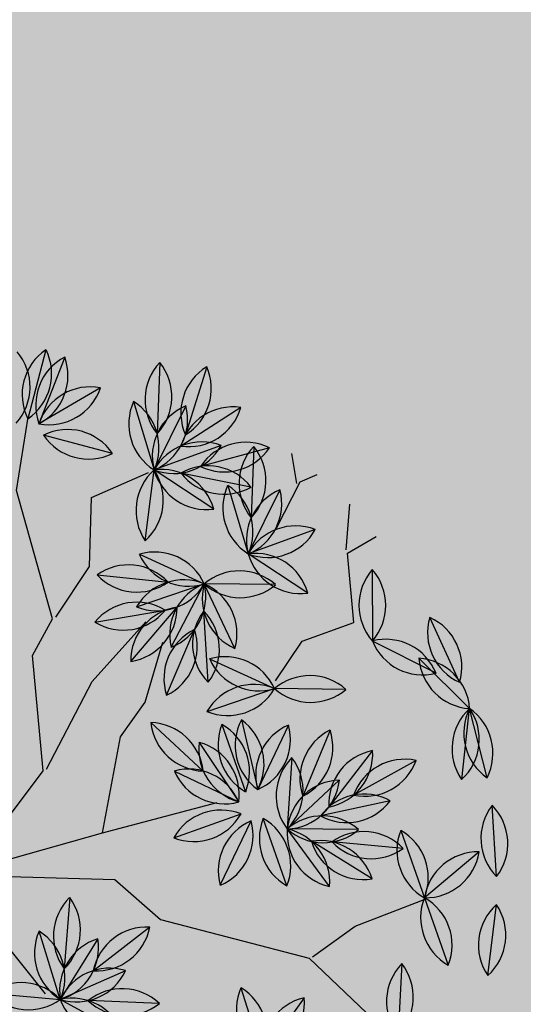
# Model space of a CAD drawing. Units: centimetres. Extents: x -118195 to -22058, y 80590 to 190390.
# Drawn here: x -28269 to -28176, y 167369 to 167550 of the extents above; entities that cross this region are included whole.
import ezdxf

# ---------------------------------------------------------------- set-up
doc = ezdxf.new("R2010")
doc.units = ezdxf.units.CM
doc.header["$LTSCALE"] = 10
for name, color, linetype in [('ARVORES', 70, 'Continuous'), ('BORDA CANTEIRO', 2, 'Continuous'), ('GRAMA MAL-ME-QUER', 91, 'Continuous'), ('HACHURA PAV. CBUQ', 253, 'Continuous'), ('PG-MF', 3, 'Continuous')]:
    doc.layers.add(name, color=color, linetype=linetype)

# ---------------------------------------------------------------- blocks, each defined once
blk = doc.blocks.new('PITANGUEIRA')
at = {"layer": 'ARVORES', "color": 96, "linetype": 'ByBlock', "lineweight": -2}
for p, q in [((0.0398, 0.9867), (-0.0912, 0.9843)), ((-0.0306, 0.9361), (0.0912, 0.9843)), ((0.2204, 0.9626), (0.0912, 0.9843)), ((0.2046, 0.9186), (0.0912, 0.9843)), ((0.3935, 0.9057), (0.2705, 0.9508)), ((-0.2141, 0.9228), (-0.0939, 0.8705)), ((0.3391, 0.8947), (0.3759, 0.7689)), ((0.5533, 0.818), (0.4406, 0.8849)), ((-0.3233, 0.8566), (-0.332, 0.7259)), ((0.1391, 0.8558), (0.1511, 0.7253)), ((-0.4946, 0.8399), (-0.514, 0.7103)), ((-0.5834, 0.8213), (-0.5627, 0.6919)), ((-0.5084, 0.8144), (-0.3904, 0.7576)), ((-0.416, 0.8264), (-0.332, 0.7259)), ((-0.2221, 0.7973), (-0.332, 0.7259)), ((-0.677, 0.7941), (-0.5782, 0.7081)), ((-0.4421, 0.7797), (-0.5173, 0.6724)), ((-0.0322, 0.7904), (-0.0861, 0.671)), ((0.0904, 0.7901), (0.153, 0.6749)), ((0.1876, 0.7828), (0.1618, 0.6544)), ((0.2452, 0.7786), (0.3759, 0.7689)), ((0.2773, 0.7693), (0.2139, 0.6546)), ((0.3759, 0.7689), (0.5066, 0.7592)), ((-0.462, 0.7418), (-0.332, 0.7259)), ((-0.26, 0.7493), (-0.3138, 0.6298)), ((0.0247, 0.7335), (0.1155, 0.639)), ((-0.7189, 0.7181), (-0.6008, 0.6613)), ((0.3056, 0.6946), (0.1976, 0.6203)), ((-0.1837, 0.5836), (-0.0861, 0.671)), ((-0.0976, 0.5405), (-0.0861, 0.671)), ((0.4699, 0.6822), (0.5871, 0.6234)), ((-0.0146, 0.6675), (0.071, 0.5682)), ((-0.0146, 0.6675), (0.071, 0.5682)), ((-0.0146, 0.6675), (0.071, 0.5682)), ((-0.0146, 0.6675), (0.071, 0.5682)), ((-0.0146, 0.6675), (0.071, 0.5682)), ((-0.0146, 0.6675), (0.071, 0.5682)), ((-0.0146, 0.6675), (0.071, 0.5682)), ((-0.0146, 0.6675), (0.071, 0.5682)), ((-0.6725, 0.6455), (-0.5424, 0.6296)), ((0.0428, 0.6492), (0.1591, 0.5889)), ((-0.43, 0.5623), (-0.5424, 0.6296)), ((-0.4115, 0.5425), (-0.3138, 0.6298)), ((-0.7198, 0.6001), (-0.705, 0.4699)), ((-0.7198, 0.6001), (-0.705, 0.4699)), ((-0.7198, 0.6001), (-0.705, 0.4699)), ((-0.7198, 0.6001), (-0.705, 0.4699)), ((-0.7198, 0.6001), (-0.705, 0.4699)), ((-0.7198, 0.6001), (-0.705, 0.4699)), ((-0.7198, 0.6001), (-0.705, 0.4699)), ((-0.7198, 0.6001), (-0.705, 0.4699)), ((-0.1457, 0.5639), (-0.2687, 0.609)), ((-0.1544, 0.4845), (-0.2443, 0.5798)), ((-0.0578, 0.5923), (0.071, 0.5682)), ((-0.7979, 0.5623), (-0.705, 0.4699)), ((-0.6009, 0.5715), (-0.6825, 0.469)), ((-0.6009, 0.5715), (-0.6825, 0.469)), ((-0.6009, 0.5715), (-0.6825, 0.469)), ((-0.6009, 0.5715), (-0.6825, 0.469)), ((-0.6009, 0.5715), (-0.6825, 0.469)), ((-0.6009, 0.5715), (-0.6825, 0.469)), ((-0.6009, 0.5715), (-0.6825, 0.469)), ((-0.6009, 0.5715), (-0.6825, 0.469)), ((-0.408, 0.4563), (-0.3436, 0.5704)), ((-0.2379, 0.4491), (-0.2949, 0.5671)), ((-0.3303, 0.4179), (-0.2983, 0.545)), ((-0.0648, 0.556), (0.0659, 0.5463)), ((-0.0648, 0.556), (0.0659, 0.5463)), ((-0.0648, 0.556), (0.0659, 0.5463)), ((-0.0648, 0.556), (0.0659, 0.5463)), ((-0.0648, 0.556), (0.0659, 0.5463)), ((-0.0648, 0.556), (0.0659, 0.5463)), ((-0.0648, 0.556), (0.0659, 0.5463)), ((-0.0648, 0.556), (0.0659, 0.5463)), ((0.2546, 0.5463), (0.124, 0.556)), ((0.2546, 0.5463), (0.124, 0.556)), ((0.2546, 0.5463), (0.124, 0.556)), ((0.2546, 0.5463), (0.124, 0.556)), ((0.2546, 0.5463), (0.124, 0.556)), ((0.2546, 0.5463), (0.124, 0.556)), ((0.2546, 0.5463), (0.124, 0.556)), ((-0.8241, 0.5362), (-0.7216, 0.4546)), ((-0.8241, 0.5362), (-0.7216, 0.4546)), ((-0.8241, 0.5362), (-0.7216, 0.4546)), ((-0.8241, 0.5362), (-0.7216, 0.4546)), ((-0.8241, 0.5362), (-0.7216, 0.4546)), ((-0.8241, 0.5362), (-0.7216, 0.4546)), ((-0.8241, 0.5362), (-0.7216, 0.4546)), ((-0.8241, 0.5362), (-0.7216, 0.4546)), ((0.2044, 0.4347), (0.1189, 0.534)), ((0.2044, 0.4347), (0.1189, 0.534)), ((0.2044, 0.4347), (0.1189, 0.534)), ((0.2044, 0.4347), (0.1189, 0.534)), ((0.2044, 0.4347), (0.1189, 0.534)), ((0.2044, 0.4347), (0.1189, 0.534)), ((0.2044, 0.4347), (0.1189, 0.534)), ((-0.1589, 0.4432), (-0.2463, 0.5171)), ((0.0901, 0.3914), (0.0998, 0.5221)), ((0.0901, 0.3914), (0.0998, 0.5221)), ((0.0901, 0.3914), (0.0998, 0.5221)), ((0.0901, 0.3914), (0.0998, 0.5221)), ((0.0901, 0.3914), (0.0998, 0.5221)), ((0.0901, 0.3914), (0.0998, 0.5221)), ((0.0901, 0.3914), (0.0998, 0.5221)), ((0.0901, 0.3914), (0.0998, 0.5221)), ((-0.1201, 0.4378), (-0.0001, 0.4903)), ((0.4553, 0.4927), (0.5221, 0.38)), ((0.2228, 0.2854), (0.2543, 0.1583)), ((0.358, 0.2452), (0.3007, 0.1274)), ((0.1139, 0.1724), (0.2295, 0.1107)), ((0.2783, 0.0815), (0.1481, 0.0962)), ((0.2149, -0.0331), (0.2783, 0.0815))]:
    blk.add_line(p, q, dxfattribs=at)
at = {"layer": 'ARVORES', "color": 45, "linetype": 'ByBlock', "lineweight": -2}
for p, q in [((-0.2598, 0.8933), (-0.2665, 0.9538)), ((-0.2665, 0.8933), (-0.3404, 0.9336)), ((-0.4144, 0.8664), (-0.4144, 0.9)), ((-0.1387, 0.853), (-0.2598, 0.8933)), ((-0.4144, 0.8597), (-0.4682, 0.8732)), ((-0.3539, 0.7925), (-0.4144, 0.8664)), ((-0.1455, 0.7522), (-0.1387, 0.853)), ((0.3722, 0.6313), (0.3789, 0.7724)), ((-0.0984, 0.6783), (-0.1455, 0.7522)), ((-0.5421, 0.5036), (-0.5421, 0.6178)), ((0.3924, 0.5372), (0.3722, 0.6313)), ((0.3924, 0.5305), (0.6008, 0.6178)), ((0.2176, 0.3088), (0.3924, 0.5305)), ((-0.4278, 0.4499), (-0.5421, 0.5036)), ((-0.2329, 0.3693), (-0.2934, 0.5036)), ((0.0293, 0.2752), (0.063, 0.4902)), ((-0.6094, 0.3827), (-0.7237, 0.4566)), ((-0.3673, 0.3558), (-0.4278, 0.4499)), ((-0.1186, 0.376), (-0.1589, 0.4432)), ((-0.3673, 0.3491), (-0.6094, 0.3827)), ((-0.1186, 0.2282), (-0.2329, 0.3693)), ((0.0293, 0.2752), (-0.1186, 0.376)), ((-0.3203, 0.2886), (-0.3673, 0.3491)), ((0.1167, 0.2618), (0.2176, 0.3088)), ((-0.1186, 0.2214), (-0.3203, 0.2886)), ((-0.0043, 0.0333), (0.0293, 0.2752)), ((0.0024, 0.0199), (0.1167, 0.2618)), ((0.0024, 0.0065), (-0.1186, 0.2214)), ((0.0092, -0.007), (0.2579, 0.0602))]:
    blk.add_line(p, q, dxfattribs=at)
at = {"layer": 'ARVORES', "color": 20, "linetype": 'ByBlock', "lineweight": -2}
for p, q in [((0.0073, 0.9537), (-0.0939, 0.8705)), ((-0.5338, 0.7603), (-0.5424, 0.6296)), ((-0.6265, 0.7301), (-0.5424, 0.6296)), ((0.1154, 0.7124), (0.1591, 0.5889)), ((0.2129, 0.7084), (0.1591, 0.5889)), ((-0.4326, 0.701), (-0.5424, 0.6296)), ((-0.1829, 0.6339), (-0.3138, 0.6298)), ((-0.3254, 0.4993), (-0.3138, 0.6298)), ((-0.232, 0.5275), (-0.3138, 0.6298)), ((0.287, 0.6175), (0.1591, 0.5889)), ((-0.0513, 0.5047), (0.0778, 0.5271)), ((-0.0214, 0.4416), (0.0778, 0.5271)), ((-0.0214, 0.4416), (0.0778, 0.5271)), ((-0.0214, 0.4416), (0.0778, 0.5271)), ((-0.0214, 0.4416), (0.0778, 0.5271)), ((-0.0214, 0.4416), (0.0778, 0.5271)), ((-0.0214, 0.4416), (0.0778, 0.5271)), ((-0.0214, 0.4416), (0.0778, 0.5271)), ((0.3919, 0.394), (0.5221, 0.38)), ((0.2781, 0.2126), (0.2783, 0.0815)), ((0.2038, 0.1893), (0.2783, 0.0815)), ((0.3819, 0.1617), (0.2783, 0.0815))]:
    blk.add_line(p, q, dxfattribs=at)
at = {"layer": 'ARVORES', "color": 94, "linetype": 'ByBlock', "lineweight": -2}
for centre, start, end in [((-0.0243, 0.9102), 50.0533, 132.0562), ((0.1433, 0.8991), 39.4651, 121.468), ((-0.0271, 1.0609), 230.0533, 312.0562), ((0.058, 0.8901), 70.6019, 152.6048), ((0.0026, 1.0302), 250.6019, 332.6048), ((0.1101, 0.8862), 18.8951, 100.898), ((0.1857, 1.0166), 198.8951, 280.898), ((0.1683, 1.0478), 219.4651, 301.468), ((0.3061, 0.8575), 28.8769, 110.8798), ((0.358, 0.999), 208.8769, 290.8798), ((-0.1841, 0.8276), 25.4812, 107.4841), ((-0.1239, 0.9658), 205.4812, 287.4841), ((0.4298, 0.8529), 155.2986, 237.3015), ((0.2852, 0.8106), 335.2986, 57.3015), ((0.4585, 0.7866), 18.2886, 100.2915), ((0.5354, 0.9162), 198.2886, 280.2915), ((-0.2525, 0.7862), 135.2011, 217.204), ((-0.4028, 0.7962), 315.2011, 37.204), ((0.2201, 0.7975), 144.2671, 226.2699), ((0.07, 0.7837), 324.2671, 46.2699), ((-0.4297, 0.7639), 130.4796, 212.4825), ((-0.5788, 0.7862), 310.4796, 32.4825), ((-0.4986, 0.7684), 148.0696, 230.0725), ((-0.6475, 0.7447), 328.0696, 50.0725), ((-0.4821, 0.7181), 23.2892, 105.2921), ((-0.4167, 0.8539), 203.2892, 285.2921), ((-0.3162, 0.8245), 178.8864, 260.8893), ((-0.4318, 0.7278), 358.8864, 80.8893), ((-0.236, 0.6984), 82.0303, 164.0332), ((-0.3181, 0.8247), 262.0303, 344.0332), ((0.305, 0.6986), 44.7592, 126.7621), ((-0.5781, 0.8079), 187.9444, 269.9473), ((-0.6771, 0.6943), 7.9444, 89.9473), ((-0.418, 0.6828), 103.9593, 185.9622), ((-0.5414, 0.7694), 283.9593, 5.9622), ((0.0096, 0.6997), 114.7321, 196.735), ((-0.1278, 0.7617), 294.7321, 16.735), ((0.1879, 0.7685), 167.5249, 249.5278), ((0.0555, 0.6965), 347.5249, 69.5278), ((0.2486, 0.7038), 127.6501, 209.653), ((0.1008, 0.7334), 307.6501, 29.653), ((0.3161, 0.8489), 224.7592, 306.7621), ((0.4357, 0.6889), 44.7592, 126.7621), ((-0.4062, 0.659), 42.0193, 124.0222), ((0.3116, 0.6755), 110.0601, 192.063), ((0.1797, 0.7484), 290.0601, 12.063), ((0.4468, 0.8392), 224.7592, 306.7621), ((-0.3879, 0.8086), 222.0193, 304.0222), ((-0.2182, 0.6586), 114.7321, 196.735), ((-0.3556, 0.7205), 294.7321, 16.735), ((0.1244, 0.7385), 182.8697, 264.8726), ((0.0158, 0.634), 2.8697, 84.8726), ((-0.6925, 0.6218), 23.2892, 105.2921), ((-0.6271, 0.7576), 203.2892, 285.2921), ((0.2943, 0.5954), 83.5398, 165.5427), ((0.2089, 0.7195), 263.5398, 345.5427), ((-0.1851, 0.6835), 270.8083, 352.8112), ((-0.0847, 0.5711), 90.8083, 172.8112), ((-0.0168, 0.5991), 133.9412, 215.9441), ((-0.1669, 0.6124), 313.9412, 35.9441), ((0.4947, 0.5854), 22.3772, 104.3801), ((0.5623, 0.7202), 202.3772, 284.3801), ((-0.6166, 0.5627), 42.0193, 124.0222), ((0.0853, 0.6671), 179.7592, 261.7621), ((0.0853, 0.6671), 179.7592, 261.7621), ((0.0853, 0.6671), 179.7592, 261.7621), ((0.0853, 0.6671), 179.7592, 261.7621), ((0.0853, 0.6671), 179.7592, 261.7621), ((0.0853, 0.6671), 179.7592, 261.7621), ((0.0853, 0.6671), 179.7592, 261.7621), ((0.0853, 0.6671), 179.7592, 261.7621), ((-0.0289, 0.5687), 359.7592, 81.7621), ((-0.0289, 0.5687), 359.7592, 81.7621), ((-0.0289, 0.5687), 359.7592, 81.7621), ((-0.0289, 0.5687), 359.7592, 81.7621), ((-0.0289, 0.5687), 359.7592, 81.7621), ((-0.0289, 0.5687), 359.7592, 81.7621), ((-0.0289, 0.5687), 359.7592, 81.7621), ((-0.0289, 0.5687), 359.7592, 81.7621), ((0.0663, 0.5521), 21.5998, 103.6027), ((-0.5983, 0.7123), 222.0193, 304.0222), ((0.1356, 0.6859), 201.5998, 283.6027), ((-0.5249, 0.5312), 18.0955, 100.0984), ((-0.4475, 0.6606), 198.0955, 280.0984), ((-0.4129, 0.6423), 270.8083, 352.8112), ((-0.3124, 0.53), 90.8083, 172.8112), ((-0.2331, 0.5157), 28.8683, 110.8712), ((-0.6375, 0.5435), 145.4907, 227.4936), ((-0.6375, 0.5435), 145.4907, 227.4936), ((-0.6375, 0.5435), 145.4907, 227.4936), ((-0.6375, 0.5435), 145.4907, 227.4936), ((-0.6375, 0.5435), 145.4907, 227.4936), ((-0.6375, 0.5435), 145.4907, 227.4936), ((-0.6375, 0.5435), 145.4907, 227.4936), ((-0.6375, 0.5435), 145.4907, 227.4936), ((-0.7873, 0.5265), 325.4907, 47.4936), ((-0.7873, 0.5265), 325.4907, 47.4936), ((-0.7873, 0.5265), 325.4907, 47.4936), ((-0.7873, 0.5265), 325.4907, 47.4936), ((-0.7873, 0.5265), 325.4907, 47.4936), ((-0.7873, 0.5265), 325.4907, 47.4936), ((-0.7873, 0.5265), 325.4907, 47.4936), ((-0.7873, 0.5265), 325.4907, 47.4936), ((-0.1812, 0.6572), 208.8683, 290.8712), ((-0.0073, 0.5062), 38.4362, 120.4391), ((-0.2542, 0.4804), 2.348, 84.3509), ((-0.1446, 0.5839), 182.348, 264.3509), ((0.0204, 0.6543), 218.4362, 300.4391), ((-0.6983, 0.5696), 184.1677, 266.1706), ((-0.8046, 0.4627), 4.1677, 86.1706), ((-0.5827, 0.4734), 100.4907, 182.4936), ((-0.5827, 0.4734), 100.4907, 182.4936), ((-0.5827, 0.4734), 100.4907, 182.4936), ((-0.5827, 0.4734), 100.4907, 182.4936), ((-0.5827, 0.4734), 100.4907, 182.4936), ((-0.5827, 0.4734), 100.4907, 182.4936), ((-0.5827, 0.4734), 100.4907, 182.4936), ((-0.5827, 0.4734), 100.4907, 182.4936), ((-0.7006, 0.5672), 280.4907, 2.4936), ((-0.7006, 0.5672), 280.4907, 2.4936), ((-0.7006, 0.5672), 280.4907, 2.4936), ((-0.7006, 0.5672), 280.4907, 2.4936), ((-0.7006, 0.5672), 280.4907, 2.4936), ((-0.7006, 0.5672), 280.4907, 2.4936), ((-0.7006, 0.5672), 280.4907, 2.4936), ((-0.7006, 0.5672), 280.4907, 2.4936), ((-0.3102, 0.4763), 109.5384, 191.5413), ((-0.4414, 0.5504), 289.5384, 11.5413), ((-0.1985, 0.5408), 164.758, 246.7609), ((-0.3343, 0.4753), 344.758, 66.7609), ((-0.005, 0.476), 44.7592, 126.7621), ((-0.005, 0.476), 44.7592, 126.7621), ((-0.005, 0.476), 44.7592, 126.7621), ((-0.005, 0.476), 44.7592, 126.7621), ((-0.005, 0.476), 44.7592, 126.7621), ((-0.005, 0.476), 44.7592, 126.7621), ((-0.005, 0.476), 44.7592, 126.7621), ((-0.005, 0.476), 44.7592, 126.7621), ((0.1837, 0.476), 44.7592, 126.7621), ((0.1837, 0.476), 44.7592, 126.7621), ((0.1837, 0.476), 44.7592, 126.7621), ((0.1837, 0.476), 44.7592, 126.7621), ((0.1837, 0.476), 44.7592, 126.7621), ((0.1837, 0.476), 44.7592, 126.7621), ((0.1837, 0.476), 44.7592, 126.7621), ((-0.2412, 0.463), 124.8832, 206.8861), ((-0.3874, 0.4998), 304.8832, 26.8861), ((0.0061, 0.6263), 224.7592, 306.7621), ((0.0061, 0.6263), 224.7592, 306.7621), ((0.0061, 0.6263), 224.7592, 306.7621), ((0.0061, 0.6263), 224.7592, 306.7621), ((0.0061, 0.6263), 224.7592, 306.7621), ((0.0061, 0.6263), 224.7592, 306.7621), ((0.0061, 0.6263), 224.7592, 306.7621), ((0.0061, 0.6263), 224.7592, 306.7621), ((0.1949, 0.6263), 224.7592, 306.7621), ((0.1949, 0.6263), 224.7592, 306.7621), ((0.1949, 0.6263), 224.7592, 306.7621), ((0.1949, 0.6263), 224.7592, 306.7621), ((0.1949, 0.6263), 224.7592, 306.7621), ((0.1949, 0.6263), 224.7592, 306.7621), ((0.1949, 0.6263), 224.7592, 306.7621), ((-0.8197, 0.4365), 10.4907, 92.4936), ((-0.8197, 0.4365), 10.4907, 92.4936), ((-0.8197, 0.4365), 10.4907, 92.4936), ((-0.8197, 0.4365), 10.4907, 92.4936), ((-0.8197, 0.4365), 10.4907, 92.4936), ((-0.8197, 0.4365), 10.4907, 92.4936), ((-0.8197, 0.4365), 10.4907, 92.4936), ((-0.8197, 0.4365), 10.4907, 92.4936), ((-0.7259, 0.5544), 190.4907, 272.4936), ((-0.7259, 0.5544), 190.4907, 272.4936), ((-0.7259, 0.5544), 190.4907, 272.4936), ((-0.7259, 0.5544), 190.4907, 272.4936), ((-0.7259, 0.5544), 190.4907, 272.4936), ((-0.7259, 0.5544), 190.4907, 272.4936), ((-0.7259, 0.5544), 190.4907, 272.4936), ((-0.7259, 0.5544), 190.4907, 272.4936), ((0.2187, 0.5336), 179.7592, 261.7621), ((0.2187, 0.5336), 179.7592, 261.7621), ((0.2187, 0.5336), 179.7592, 261.7621), ((0.2187, 0.5336), 179.7592, 261.7621), ((0.2187, 0.5336), 179.7592, 261.7621), ((0.2187, 0.5336), 179.7592, 261.7621), ((0.2187, 0.5336), 179.7592, 261.7621), ((0.1046, 0.4352), 359.7592, 81.7621), ((0.1046, 0.4352), 359.7592, 81.7621), ((0.1046, 0.4352), 359.7592, 81.7621), ((0.1046, 0.4352), 359.7592, 81.7621), ((0.1046, 0.4352), 359.7592, 81.7621), ((0.1046, 0.4352), 359.7592, 81.7621), ((0.1046, 0.4352), 359.7592, 81.7621), ((0.1701, 0.4512), 134.7592, 216.7621), ((0.1701, 0.4512), 134.7592, 216.7621), ((0.1701, 0.4512), 134.7592, 216.7621), ((0.1701, 0.4512), 134.7592, 216.7621), ((0.1701, 0.4512), 134.7592, 216.7621), ((0.1701, 0.4512), 134.7592, 216.7621), ((0.1701, 0.4512), 134.7592, 216.7621), ((0.1701, 0.4512), 134.7592, 216.7621), ((0.0198, 0.4623), 314.7592, 36.7621), ((0.0198, 0.4623), 314.7592, 36.7621), ((0.0198, 0.4623), 314.7592, 36.7621), ((0.0198, 0.4623), 314.7592, 36.7621), ((0.0198, 0.4623), 314.7592, 36.7621), ((0.0198, 0.4623), 314.7592, 36.7621), ((0.0198, 0.4623), 314.7592, 36.7621), ((0.0198, 0.4623), 314.7592, 36.7621), ((-0.0299, 0.395), 72.6456, 154.6485), ((-0.0903, 0.5331), 252.6456, 334.6485), ((0.5535, 0.4748), 169.6754, 251.6783), ((0.4239, 0.3979), 349.6754, 71.6783), ((0.3117, 0.24), 152.9254, 234.9283), ((0.1654, 0.2037), 332.9254, 54.9283), ((0.3972, 0.1533), 113.0641, 195.067), ((0.2616, 0.2192), 293.0641, 15.067), ((0.1363, 0.0751), 20.932, 102.9349), ((0.2072, 0.208), 200.932, 282.9349), ((0.2047, 0.014), 42.5553, 124.5581), ((0.2216, 0.1638), 222.5553, 304.5581), ((0.3125, -0.0123), 110.0576, 192.0604), ((0.1806, 0.0607), 290.0576, 12.0604)]:
    blk.add_arc(centre, 0.0999, start, end, dxfattribs=at)
at = {"layer": 'ARVORES', "color": 20, "linetype": 'ByBlock', "lineweight": -2}
for centre, start, end in [((-0.0912, 0.9703), 268.4075, 350.4104), ((0.0045, 0.8539), 88.4075, 170.4104), ((-0.4629, 0.6899), 135.2011, 217.204), ((-0.6133, 0.6999), 315.2011, 37.204), ((-0.5266, 0.7281), 178.8864, 260.8893), ((-0.6423, 0.6315), 358.8864, 80.8893), ((0.2083, 0.6758), 158.4669, 240.4698), ((0.0662, 0.6255), 338.4669, 60.4698), ((0.2547, 0.6177), 114.7816, 196.7845), ((0.1173, 0.6795), 294.7816, 16.7845), ((-0.4464, 0.6021), 82.0303, 164.0332), ((-0.5286, 0.7284), 262.0303, 344.0332), ((-0.246, 0.5566), 50.7973, 132.8002), ((-0.2507, 0.7072), 230.7973, 312.8002), ((-0.2445, 0.5579), 133.9412, 215.9441), ((-0.3947, 0.5712), 313.9412, 35.9441), ((-0.214, 0.6257), 177.6265, 259.6294), ((-0.3318, 0.5316), 357.6265, 79.6294), ((0.2395, 0.5296), 61.6108, 143.6137), ((0.2066, 0.6767), 241.6108, 323.6137), ((0.0262, 0.4417), 58.8713, 140.8742), ((0.0003, 0.5902), 238.8713, 320.8742), ((0.0774, 0.4273), 89.7592, 171.7621), ((0.0774, 0.4273), 89.7592, 171.7621), ((0.0774, 0.4273), 89.7592, 171.7621), ((0.0774, 0.4273), 89.7592, 171.7621), ((0.0774, 0.4273), 89.7592, 171.7621), ((0.0774, 0.4273), 89.7592, 171.7621), ((0.0774, 0.4273), 89.7592, 171.7621), ((-0.021, 0.5415), 269.7592, 351.7621), ((-0.021, 0.5415), 269.7592, 351.7621), ((-0.021, 0.5415), 269.7592, 351.7621), ((-0.021, 0.5415), 269.7592, 351.7621), ((-0.021, 0.5415), 269.7592, 351.7621), ((-0.021, 0.5415), 269.7592, 351.7621), ((-0.021, 0.5415), 269.7592, 351.7621), ((-0.8133, 0.3905), 24.6028, 106.6057), ((0.4489, 0.3121), 42.8463, 124.8491), ((0.4651, 0.4619), 222.8463, 304.8491), ((0.3535, 0.1472), 139.1015, 221.1043), ((0.2028, 0.1469), 319.1015, 41.1043), ((0.3031, 0.1783), 173.6264, 255.6293), ((0.1791, 0.0926), 353.6264, 75.6293), ((0.3762, 0.062), 86.7153, 168.7181), ((0.284, 0.1812), 266.7153, 348.7181)]:
    blk.add_arc(centre, 0.0999, start, end, dxfattribs=at)

msp = doc.modelspace()

# ---------------------------------------------------------------- hatches: boundary and pattern name
at = {"layer": 'GRAMA MAL-ME-QUER'}
msp.add_hatch(color=256, dxfattribs=at).paths.add_polyline_path([(-28833.394, 167919.881, -0.0074257), (-29722.999, 167869.391), (-29722.999, 167169.391), (-28866.075, 167217.557, 0.0176154), (-26764.673, 167440.466, -0.0170814), (-24727.17, 167658.797), (-24717.493, 167882.417, 0.0028332), (-24796.826, 167878.63, 0.0001523), (-26654.065, 167721.422, -0.0691471)])
at = {"layer": 'HACHURA PAV. CBUQ'}
h = msp.add_hatch(color=256, dxfattribs=at)
edge = h.paths.add_edge_path()
edge.add_arc((-30977.459, 197143.131), 30000, 269.9999873, 278.0734546)
edge.add_arc((-22550.907, 137737.801), 30000, 94.1599992, 98.0734546, ccw=False)
edge.add_line((-24727.164, 167658.762), (-24727.164, 166137.126))
edge.add_arc((-26061.176, 163450.044), 3000, 63.597728, 98.303267)
edge.add_arc((-31042.133, 197595.983), 31507.319, 277.0973539, 278.2989744, ccw=False)
edge.add_line((-27149.226, 166330.084), (-27497.061, 166290.651))
edge.add_line((-27497.061, 166290.651), (-27844.799, 166251.606))
edge.add_arc((-30952.584, 196693.041), 30599.662, 272.2368902, 275.8291673, ccw=False)
edge.add_line((-29758.243, 166116.696), (-30108.058, 166105.311))
edge.add_line((-30108.058, 166105.311), (-30457.971, 166097.478))
edge.add_arc((-30977.957, 197145.248), 31052.124, 270.0000147, 270.9594975, ccw=False)
edge.add_line((-30977.949, 166093.124), (-31482.385, 166093.124))
edge.add_line((-31482.385, 166093.124), (-31832.385, 166093.124))
edge.add_line((-31832.385, 166093.124), (-37301.124, 166093.125))
edge.add_line((-37301.124, 166093.125), (-37651.124, 166093.125))
edge.add_line((-37651.124, 166093.125), (-39139.673, 166092.893))
edge.add_arc((-39139.673, 164092.893), 2000, 89.999987, 100.098467)
edge.add_arc((-43331.833, 187631.192), 21908.696, 276.2329455, 280.0984673, ccw=False)
edge.add_arc((-42038.87, 175792.663), 9999.769, 269.9999873, 276.2329455, ccw=False)
edge.add_line((-42038.872, 165792.894), (-43944.152, 165792.894))
edge.add_arc((-43943.663, 164592.099), 1200.796, 90.023327, 139.617103)
edge.add_arc((-43851.62, 164526.927), 1313.17, 140.053016, 147.570371)
edge.add_arc((-43926.144, 164582.699), 1220.38, 147.90419, 156.442754)
edge.add_arc((-43943.833, 164593.127), 1200, 156.561587, 202.824384)
edge.add_line((-45049.871, 164127.637), (-44925.114, 163831.205))
edge.add_line((-44925.114, 163831.205), (-45601.546, 163635.062))
edge.add_line((-45601.546, 163635.062), (-45694.576, 163856.109))
edge.add_arc((-43943.35, 164593.134), 1900, 153.803751, 202.824384, ccw=False)
edge.add_arc((-43788.43, 164500.116), 2080.125, 144.648052, 153.388517, ccw=False)
edge.add_arc((-43943.35, 164593.134), 1900, 135.572983, 144.232818, ccw=False)
edge.add_arc((-45371.635, 165993.134), 100, 315.57298, 449.99999)
edge.add_line((-45371.635, 166093.134), (-46995.887, 166093.135))
edge.add_arc((-46995.887, 166043.135), 50, 89.99999, 216.13695)
edge.add_arc((-48570.626, 164893.259), 1899.876, 26.153638, 36.136953, ccw=False)
edge.add_arc((-48570.626, 164893.259), 1899.876, 16.823439, 26.153638, ccw=False)
edge.add_arc((-48570.626, 164893.259), 1899.876, 16.170401, 16.823439, ccw=False)
edge.add_line((-46745.913, 165422.365), (-46179.094, 163467.592))
edge.add_line((-46179.094, 163467.592), (-46851.848, 163272.516))
edge.add_line((-46851.848, 163272.516), (-47377.781, 165086.286))
edge.add_line((-47377.781, 165086.286), (-47392.571, 165137.292))
edge.add_line((-47392.571, 165137.292), (-47418.703, 165227.411))
edge.add_arc((-48571.109, 164893.252), 1199.876, 16.170401, 21.981523)
edge.add_arc((-48620.168, 164869.216), 1254.371, 22.160827, 30.043312)
edge.add_arc((-48571.109, 164893.252), 1199.876, 30.222616, 89.999987)
edge.add_line((-48571.109, 166093.128), (-51518.441, 166093.129))
edge.add_line((-51518.441, 166093.129), (-51518.441, 167143.136))
edge.add_line((-51518.441, 167143.136), (-32656.822, 167143.131))
edge.add_line((-32656.822, 167143.131), (-32558.129, 167143.131))
edge.add_line((-32558.129, 167143.131), (-30977.466, 167143.131))

# ---------------------------------------------------------------- linework, layer by layer
at = {"layer": 'BORDA CANTEIRO'}
msp.add_lwpolyline([(-24717.493, 167882.417, 0.0028332), (-24796.826, 167878.63, 0.0001523), (-26654.065, 167721.422, -0.0691471), (-28833.394, 167919.881, -0.0074257), (-29722.999, 167869.391), (-29722.999, 167169.391), (-28866.075, 167217.557, 0.0176154), (-26764.673, 167440.466, -0.0170814), (-24727.17, 167658.797, -0.0170814)], format="xyb", dxfattribs=at)
at = {"layer": 'PG-MF'}
msp.add_lwpolyline([(-51518.449, 167143.143), (-32656.83, 167143.139), (-32558.137, 167143.139), (-30977.473, 167143.138, 0.0352417), (-26764.19, 167440.473, -0.0170773), (-24727.172, 167658.769)], format="xyb", dxfattribs=at)

# ---------------------------------------------------------------- block references
at = {"layer": 'ARVORES', "xscale": 100, "yscale": 100, "zscale": 100, "rotation": 293.6790749808353}
msp.add_blockref('PITANGUEIRA', (-28279.703, 167392.068), dxfattribs=at)

doc.saveas('drawing.dxf')
